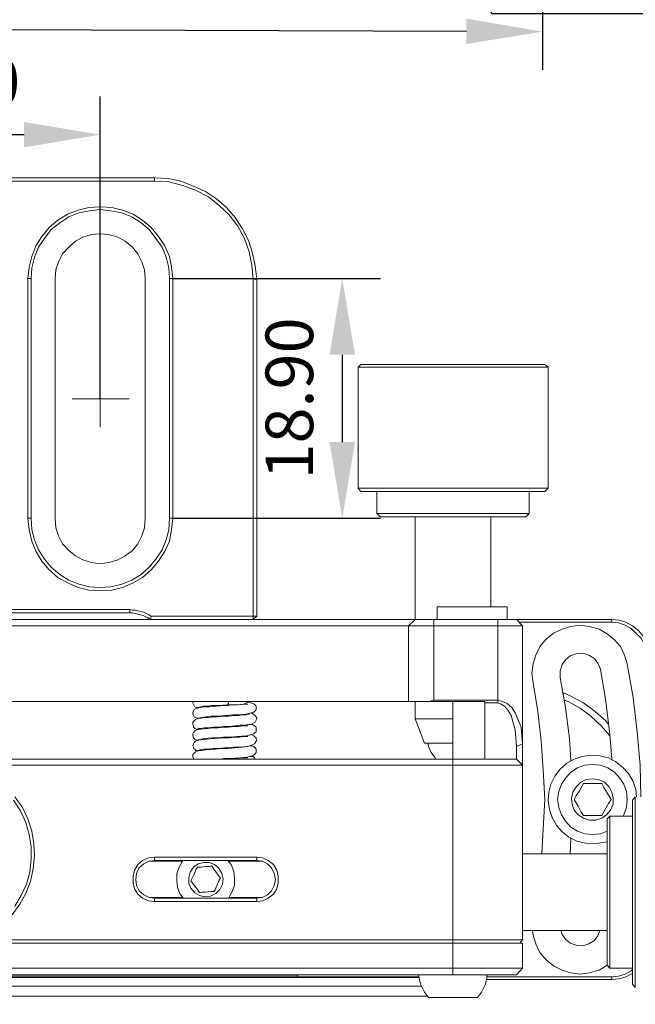
# Model space of a CAD drawing. Units: millimetres. Extents: x 12016 to 12313, y -7569 to -7359.
# Drawn here: x 12107 to 12140, y -7543 to -7491 of the extents above; entities that cross this region are included whole.
import ezdxf
from ezdxf import colors
from ezdxf.entities.mleader import LeaderData, LeaderLine
from ezdxf.math import Vec2, Vec3

# ---------------------------------------------------------------- set-up
doc = ezdxf.new("R2010")
doc.units = ezdxf.units.MM
doc.header["$LTSCALE"] = 10
doc.header["$PDMODE"] = 34
doc.layers.add('7标注层', color=4, linetype='Continuous', lineweight=5)
doc.styles.add('TH-GBD2M', font='calibri.ttf', dxfattribs={"width": 0.8, "height": 2.5})
doc.dimstyles.new('TH-GBD2M', dxfattribs={"dimtxt": 2.5, "dimasz": 4, "dimexe": 2, "dimexo": 0, "dimgap": 1.5, "dimtad": 1, "dimdec": 4, "dimlfac": 0.1, "dimzin": 9, "dimdsep": 46, "dimtxsty": 'TH-GBD2M', "dimcen": 0, "dimclrt": 3, "dimadec": 0, "dimazin": 3, "dimtfac": 1, "dimtdec": 4, "dimtofl": 0, "dimtmove": 0, "dimatfit": 3, "dimfxl": 1, "dimtolj": 1, "dimtzin": 0, "dimarcsym": 0})

# ---------------------------------------------------------------- blocks, each defined once
blk = doc.blocks.new('*D147')
at = {"layer": '7标注层', "color": 0, "lineweight": -2, "transparency": 16777216}
for p, q in [((12092.879, -7481.25), (12092.837, -7493.676)), ((12134.965, -7481.391), (12134.923, -7493.817)), ((12130.93, -7491.803), (12096.844, -7491.689))]:
    blk.add_line(p, q, dxfattribs=at)
at = {"layer": '7标注层', "color": 0, "transparency": 16777216}
for points in [[(12096.846, -7491.022), (12096.841, -7492.356), (12092.844, -7491.676)], [(12130.932, -7491.137), (12130.928, -7492.47), (12134.93, -7491.817)]]:
    blk.add_solid(points, dxfattribs=at)
at = {"layer": 'Defpoints', "color": 0, "transparency": 16777216}
for p in [(12092.879, -7481.25), (12134.965, -7481.391), (12092.844, -7491.676)]:
    blk.add_point(p, dxfattribs=at)
at = {"layer": '7标注层', "color": 3, "transparency": 16777216, "insert": (12117.463, -7488.977), "char_height": 2.5, "attachment_point": 5, "rotation": 359.8079, "style": 'TH-GBD2M'}
blk.add_mtext('\\A1;63.20', dxfattribs=at)
blk = doc.blocks.new('*D150')
at = {"layer": '7标注层', "color": 0, "lineweight": -2, "transparency": 16777216}
for p, q in [((12094.757, -7511.115), (12094.757, -7495.235)), ((12111.69, -7511.115), (12111.69, -7495.235)), ((12107.69, -7497.235), (12098.757, -7497.235))]:
    blk.add_line(p, q, dxfattribs=at)
at = {"layer": '7标注层', "color": 0, "transparency": 16777216}
for points in [[(12098.757, -7496.568), (12098.757, -7497.901), (12094.757, -7497.235)], [(12107.69, -7496.568), (12107.69, -7497.901), (12111.69, -7497.235)]]:
    blk.add_solid(points, dxfattribs=at)
at = {"layer": 'Defpoints', "color": 0, "transparency": 16777216}
for p in [(12094.757, -7497.235), (12094.757, -7511.115), (12111.69, -7511.115)]:
    blk.add_point(p, dxfattribs=at)
at = {"layer": '7标注层', "color": 3, "transparency": 16777216, "insert": (12103.223, -7494.454), "char_height": 2.5, "attachment_point": 5, "style": 'TH-GBD2M'}
blk.add_mtext('\\A1;25.40', dxfattribs=at)
blk = doc.blocks.new('*D151')
at = {"layer": '7标注层', "color": 0, "lineweight": -2, "transparency": 16777216}
for p, q in [((12115.5, -7504.8), (12126.408, -7504.8)), ((12124.408, -7508.8), (12124.408, -7513.394)), ((12115.5, -7517.394), (12126.408, -7517.394))]:
    blk.add_line(p, q, dxfattribs=at)
at = {"layer": '7标注层', "color": 0, "transparency": 16777216}
for points in [[(12123.741, -7508.8), (12125.074, -7508.8), (12124.408, -7504.8)], [(12123.741, -7513.394), (12125.074, -7513.394), (12124.408, -7517.394)]]:
    blk.add_solid(points, dxfattribs=at)
at = {"layer": 'Defpoints', "color": 0, "transparency": 16777216}
for p in [(12115.5, -7504.8), (12115.5, -7517.394), (12124.408, -7517.394)]:
    blk.add_point(p, dxfattribs=at)
at = {"layer": '7标注层', "color": 3, "transparency": 16777216, "insert": (12121.627, -7511.097), "char_height": 2.5, "attachment_point": 5, "rotation": 90, "style": 'TH-GBD2M'}
blk.add_mtext('\\A1;18.90', dxfattribs=at)
blk = doc.blocks.new('*D153')
at = {"layer": '7标注层', "color": 0, "lineweight": -2, "transparency": 16777216}
for p, q in [((12072.567, -7541.489), (12072.567, -7551.038)), ((12146.333, -7541.842), (12146.333, -7551.038)), ((12142.333, -7549.038), (12076.567, -7549.038))]:
    blk.add_line(p, q, dxfattribs=at)
at = {"layer": '7标注层', "color": 0, "transparency": 16777216}
for points in [[(12076.567, -7548.372), (12076.567, -7549.705), (12072.567, -7549.038)], [(12142.333, -7548.372), (12142.333, -7549.705), (12146.333, -7549.038)]]:
    blk.add_solid(points, dxfattribs=at)
at = {"layer": 'Defpoints', "color": 0, "transparency": 16777216}
for p in [(12072.567, -7541.489), (12146.333, -7541.842), (12072.567, -7549.038)]:
    blk.add_point(p, dxfattribs=at)
at = {"layer": '7标注层', "color": 3, "transparency": 16777216, "insert": (12109.758, -7546.107), "char_height": 2.5, "attachment_point": 5, "style": 'TH-GBD2M'}
blk.add_mtext('\\A1;{\\fSimSun|b0|i0|c134|p2;（}110.63{\\fSimSun|b0|i0|c134|p2;）}', dxfattribs=at)

msp = doc.modelspace()

# ---------------------------------------------------------------- linework, layer by layer
at = {"color": 7, "lineweight": 0}
for points in [[(12091.89909, -7499.50824), (12114.54743, -7499.50824)], [(12114.54743, -7499.68463), (12091.89909, -7499.68463)], [(12114.54743, -7499.68463), (12114.54743, -7499.50824)], [(12114.54743, -7499.50824), (12115.25298, -7499.54352), (12115.92326, -7499.68463), (12116.59354, -7499.93157), (12117.22854, -7500.21379), (12117.79298, -7500.60185), (12118.32215, -7501.06046), (12118.78076, -7501.58963), (12119.16882, -7502.18935), (12119.48632, -7502.78907), (12119.69798, -7503.45935), (12119.83909, -7504.12963), (12119.90965, -7504.83518)], [(12119.73326, -7504.83518), (12119.66271, -7504.09435), (12119.52159, -7503.38879), (12119.27465, -7502.68324), (12118.92187, -7502.04824), (12118.46326, -7501.44852), (12117.93409, -7500.95463), (12117.36965, -7500.49602), (12116.69937, -7500.14324), (12116.02909, -7499.89629), (12115.28826, -7499.7199), (12114.54743, -7499.68463)], [(12107.87993, -7504.7999), (12107.95048, -7504.20018), (12108.09159, -7503.63574), (12108.30326, -7503.07129), (12108.62076, -7502.5774), (12109.00882, -7502.11879), (12109.46743, -7501.73074), (12109.96132, -7501.41324), (12110.52576, -7501.20157), (12111.09021, -7501.06046), (12111.68993, -7501.02518), (12112.28965, -7501.06046), (12112.85409, -7501.20157), (12113.41854, -7501.41324), (12113.91243, -7501.73074), (12114.37104, -7502.11879), (12114.75909, -7502.5774), (12115.07659, -7503.07129), (12115.32354, -7503.63574), (12115.42937, -7504.20018), (12115.49993, -7504.7999)], [(12115.32354, -7504.7999), (12115.28826, -7504.23546), (12115.14715, -7503.67102), (12114.93548, -7503.14185), (12114.61798, -7502.68324), (12114.26521, -7502.22463), (12113.84187, -7501.87185), (12113.34798, -7501.55435), (12112.81882, -7501.34268), (12112.25437, -7501.23685), (12111.68993, -7501.16629), (12111.12548, -7501.23685), (12110.56104, -7501.34268), (12110.03187, -7501.55435), (12109.57326, -7501.87185), (12109.11465, -7502.22463), (12108.76187, -7502.68324), (12108.44437, -7503.14185), (12108.23271, -7503.67102), (12108.09159, -7504.23546), (12108.05632, -7504.7999)], [(12114.05354, -7504.7999), (12114.01826, -7504.34129), (12113.87715, -7503.91796), (12113.66548, -7503.49463), (12113.38326, -7503.14185), (12112.99521, -7502.82435), (12112.60715, -7502.61268), (12112.14854, -7502.47157), (12111.68993, -7502.43629), (12111.23132, -7502.47157), (12110.77271, -7502.61268), (12110.38465, -7502.82435), (12110.03187, -7503.14185), (12109.71437, -7503.49463), (12109.50271, -7503.91796), (12109.36159, -7504.34129), (12109.32632, -7504.7999)], [(12107.87993, -7517.39407), (12107.87993, -7504.7999)], [(12107.87993, -7504.7999), (12108.05632, -7504.7999)], [(12108.05632, -7504.7999), (12108.05632, -7517.39407)], [(12109.32632, -7517.39407), (12109.32632, -7504.7999)], [(12114.05354, -7517.39407), (12114.05354, -7504.7999)], [(12115.49993, -7504.7999), (12115.32354, -7504.7999)], [(12115.32354, -7517.39407), (12115.32354, -7504.7999)], [(12115.49993, -7504.7999), (12115.49993, -7517.39407)], [(12119.73326, -7504.83518), (12119.90965, -7504.83518)], [(12119.73326, -7522.54463), (12119.73326, -7504.83518)], [(12119.90965, -7504.83518), (12119.90965, -7522.54463)], [(12111.68993, -7511.11463), (12111.68993, -7509.59768)], [(12125.37771, -7509.31546), (12125.23659, -7509.45657)], [(12125.23659, -7509.45657), (12125.23659, -7515.80657)], [(12135.22021, -7509.45657), (12135.18493, -7509.45657), (12135.04382, -7509.45657), (12134.83215, -7509.45657), (12134.51465, -7509.45657), (12134.12659, -7509.45657), (12133.70326, -7509.45657), (12133.17409, -7509.45657), (12132.60965, -7509.45657), (12132.00993, -7509.45657), (12131.37493, -7509.45657), (12130.70465, -7509.45657), (12130.03437, -7509.45657), (12129.39937, -7509.45657), (12128.72909, -7509.45657), (12128.09409, -7509.45657), (12127.52965, -7509.45657), (12127.00048, -7509.45657), (12126.50659, -7509.45657), (12126.08326, -7509.45657), (12125.76576, -7509.45657), (12125.48354, -7509.45657), (12125.30715, -7509.45657), (12125.23659, -7509.45657)], [(12125.37771, -7509.31546), (12125.44826, -7509.31546), (12125.55409, -7509.31546), (12125.76576, -7509.31546), (12126.08326, -7509.31546), (12126.43604, -7509.31546), (12126.89465, -7509.31546), (12127.38854, -7509.31546), (12127.95298, -7509.31546), (12128.55271, -7509.31546), (12129.18771, -7509.31546), (12129.85798, -7509.31546), (12130.49298, -7509.31546), (12131.16326, -7509.31546), (12131.79826, -7509.31546), (12132.39798, -7509.31546), (12132.96243, -7509.31546), (12133.49159, -7509.31546), (12133.95021, -7509.31546), (12134.33826, -7509.31546), (12134.65576, -7509.31546), (12134.86743, -7509.31546), (12135.00854, -7509.31546), (12135.04382, -7509.31546)], [(12135.22021, -7509.45657), (12135.04382, -7509.31546)], [(12135.22021, -7515.80657), (12135.22021, -7509.45657)], [(12111.68993, -7511.11463), (12110.20826, -7511.11463)], [(12111.68993, -7511.11463), (12111.68993, -7512.59629)], [(12111.68993, -7511.11463), (12113.20687, -7511.11463)], [(12125.23659, -7515.80657), (12125.37771, -7515.98296)], [(12125.23659, -7515.80657), (12125.30715, -7515.80657), (12125.48354, -7515.80657), (12125.76576, -7515.80657), (12126.08326, -7515.80657), (12126.50659, -7515.80657), (12127.00048, -7515.80657), (12127.52965, -7515.80657), (12128.09409, -7515.80657), (12128.72909, -7515.80657), (12129.39937, -7515.80657), (12130.03437, -7515.80657), (12130.70465, -7515.80657), (12131.37493, -7515.80657), (12132.00993, -7515.80657), (12132.60965, -7515.80657), (12133.17409, -7515.80657), (12133.70326, -7515.80657), (12134.12659, -7515.80657), (12134.51465, -7515.80657), (12134.83215, -7515.80657), (12135.04382, -7515.80657), (12135.18493, -7515.80657), (12135.22021, -7515.80657)], [(12135.04382, -7515.98296), (12135.22021, -7515.80657)], [(12135.04382, -7515.98296), (12135.00854, -7515.98296), (12134.86743, -7515.98296), (12134.65576, -7515.98296), (12134.33826, -7515.98296), (12133.95021, -7515.98296), (12133.49159, -7515.98296), (12132.96243, -7515.98296), (12132.39798, -7515.98296), (12131.79826, -7515.98296), (12131.16326, -7515.98296), (12130.49298, -7515.98296), (12129.85798, -7515.98296), (12129.18771, -7515.98296), (12128.55271, -7515.98296), (12127.95298, -7515.98296), (12127.38854, -7515.98296), (12126.89465, -7515.98296), (12126.43604, -7515.98296), (12126.08326, -7515.98296), (12125.76576, -7515.98296), (12125.55409, -7515.98296), (12125.44826, -7515.98296), (12125.37771, -7515.98296)], [(12126.22437, -7515.98296), (12126.22437, -7517.14713)], [(12134.23243, -7517.14713), (12134.23243, -7515.98296)], [(12126.22437, -7517.14713), (12126.40076, -7517.32352)], [(12126.22437, -7517.14713), (12126.25965, -7517.14713), (12126.36548, -7517.14713), (12126.54187, -7517.14713), (12126.82409, -7517.14713), (12127.17687, -7517.14713), (12127.56493, -7517.14713), (12128.05882, -7517.14713), (12128.58798, -7517.14713), (12129.15243, -7517.14713), (12129.71687, -7517.14713), (12130.31659, -7517.14713), (12130.91632, -7517.14713), (12131.51604, -7517.14713), (12132.04521, -7517.14713), (12132.57437, -7517.14713), (12133.03298, -7517.14713), (12133.42104, -7517.14713), (12133.73854, -7517.14713), (12133.98548, -7517.14713), (12134.16187, -7517.14713), (12134.23243, -7517.14713)], [(12134.05604, -7517.32352), (12133.98548, -7517.32352), (12133.80909, -7517.32352), (12133.56215, -7517.32352), (12133.20937, -7517.32352), (12132.82132, -7517.32352), (12132.36271, -7517.32352), (12131.83354, -7517.32352), (12131.30437, -7517.32352), (12130.73993, -7517.32352), (12130.14021, -7517.32352), (12129.54048, -7517.32352), (12128.97604, -7517.32352), (12128.44687, -7517.32352), (12127.95298, -7517.32352), (12127.49437, -7517.32352), (12127.14159, -7517.32352), (12126.82409, -7517.32352), (12126.57715, -7517.32352), (12126.43604, -7517.32352), (12126.40076, -7517.32352)], [(12128.23521, -7517.32352), (12128.23521, -7522.72102)], [(12132.22159, -7522.05074), (12132.22159, -7517.32352)], [(12134.05604, -7517.32352), (12134.23243, -7517.14713)], [(12115.49993, -7517.39407), (12115.42937, -7517.99379), (12115.32354, -7518.59352), (12115.07659, -7519.12268), (12114.75909, -7519.65185), (12114.37104, -7520.11046), (12113.91243, -7520.49852), (12113.41854, -7520.78074), (12112.85409, -7521.02768), (12112.28965, -7521.16879), (12111.68993, -7521.20407), (12111.09021, -7521.16879), (12110.52576, -7521.02768), (12109.96132, -7520.78074), (12109.46743, -7520.49852), (12109.00882, -7520.11046), (12108.62076, -7519.65185), (12108.30326, -7519.12268), (12108.09159, -7518.59352), (12107.95048, -7517.99379), (12107.87993, -7517.39407)], [(12108.05632, -7517.39407), (12107.87993, -7517.39407)], [(12108.05632, -7517.39407), (12108.09159, -7517.99379), (12108.23271, -7518.52296), (12108.44437, -7519.05213), (12108.76187, -7519.54602), (12109.11465, -7519.96935), (12109.57326, -7520.3574), (12110.03187, -7520.63963), (12110.56104, -7520.85129), (12111.12548, -7520.9924), (12111.68993, -7521.02768), (12112.25437, -7520.9924), (12112.81882, -7520.85129), (12113.34798, -7520.63963), (12113.84187, -7520.3574), (12114.26521, -7519.96935), (12114.61798, -7519.54602), (12114.93548, -7519.05213), (12115.14715, -7518.52296), (12115.28826, -7517.99379), (12115.32354, -7517.39407)], [(12109.32632, -7517.39407), (12109.36159, -7517.88796), (12109.50271, -7518.31129), (12109.71437, -7518.73463), (12110.03187, -7519.0874), (12110.38465, -7519.36963), (12110.77271, -7519.58129), (12111.23132, -7519.7224), (12111.68993, -7519.79296), (12112.14854, -7519.7224), (12112.60715, -7519.58129), (12112.99521, -7519.36963), (12113.38326, -7519.0874), (12113.66548, -7518.73463), (12113.87715, -7518.31129), (12114.01826, -7517.88796), (12114.05354, -7517.39407)], [(12115.32354, -7517.39407), (12115.49993, -7517.39407)], [(12093.23965, -7522.19185), (12113.24215, -7522.19185)], [(12113.24215, -7522.36824), (12093.23965, -7522.36824)], [(12113.24215, -7522.19185), (12113.38326, -7522.22713), (12113.52437, -7522.22713), (12113.66548, -7522.2624), (12113.84187, -7522.29768), (12113.98298, -7522.33296), (12114.12409, -7522.40352), (12114.26521, -7522.47407), (12114.37104, -7522.54463)], [(12113.24215, -7522.36824), (12113.24215, -7522.19185)], [(12114.33576, -7522.72102), (12114.19465, -7522.61518), (12114.08882, -7522.5799), (12113.94771, -7522.50935), (12113.80659, -7522.47407), (12113.66548, -7522.43879), (12113.52437, -7522.40352), (12113.38326, -7522.36824), (12113.24215, -7522.36824)], [(12114.33576, -7522.72102), (12114.37104, -7522.54463)], [(12114.37104, -7522.54463), (12119.73326, -7522.54463)], [(12119.73326, -7522.54463), (12119.90965, -7522.54463)], [(12119.73326, -7522.72102), (12119.73326, -7522.54463)], [(12119.73326, -7522.72102), (12119.90965, -7522.54463)], [(12129.39937, -7522.05074), (12129.39937, -7522.72102)], [(12129.39937, -7522.05074), (12129.43465, -7522.05074), (12129.54048, -7522.05074), (12129.71687, -7522.05074), (12129.99909, -7522.05074), (12130.35187, -7522.05074), (12130.73993, -7522.05074), (12131.12798, -7522.05074), (12131.55132, -7522.05074), (12131.93937, -7522.05074), (12132.29215, -7522.05074), (12132.60965, -7522.05074), (12132.82132, -7522.05074), (12132.99771, -7522.05074), (12133.06826, -7522.05074)], [(12133.06826, -7522.72102), (12133.06826, -7522.05074)], [(12127.88243, -7523.03852), (12127.84715, -7523.03852), (12127.70604, -7523.03852), (12127.49437, -7523.03852), (12127.17687, -7523.03852), (12126.78882, -7523.03852), (12126.29493, -7523.03852), (12125.73048, -7523.03852), (12125.06021, -7523.03852), (12124.31937, -7523.03852), (12123.54326, -7523.03852), (12122.66132, -7523.03852), (12121.67354, -7523.03852), (12120.68576, -7523.03852), (12119.59215, -7523.03852), (12118.42798, -7523.03852), (12117.22854, -7523.03852), (12115.99382, -7523.03852), (12114.68854, -7523.03852), (12113.34798, -7523.03852), (12111.97215, -7523.03852), (12110.56104, -7523.03852), (12109.11465, -7523.03852), (12107.66826, -7523.03852), (12106.18659, -7523.03852)], [(12106.25715, -7522.72102), (12107.73882, -7522.72102), (12109.22048, -7522.72102), (12110.66687, -7522.72102), (12112.07798, -7522.72102), (12113.48909, -7522.72102), (12114.82965, -7522.72102), (12116.17021, -7522.72102), (12117.44021, -7522.72102), (12118.63965, -7522.72102), (12119.80382, -7522.72102), (12120.89743, -7522.72102), (12121.95576, -7522.72102), (12122.90826, -7522.72102), (12123.79021, -7522.72102), (12124.63687, -7522.72102), (12125.37771, -7522.72102), (12126.01271, -7522.72102), (12126.61243, -7522.72102), (12127.10632, -7522.72102), (12127.49437, -7522.72102), (12127.81187, -7522.72102), (12128.05882, -7522.72102), (12128.16465, -7522.72102), (12128.23521, -7522.72102)], [(12127.88243, -7523.03852), (12128.23521, -7522.72102)], [(12129.22298, -7523.03852), (12128.97604, -7523.03852), (12128.72909, -7523.03852), (12128.48215, -7523.03852), (12128.27048, -7523.03852), (12128.12937, -7523.03852), (12127.98826, -7523.03852), (12127.91771, -7523.03852), (12127.88243, -7523.03852)], [(12127.88243, -7527.0249), (12127.88243, -7523.03852)], [(12128.23521, -7522.72102), (12128.30576, -7522.72102), (12128.41159, -7522.72102), (12128.51743, -7522.72102), (12128.65854, -7522.72102), (12128.83493, -7522.72102), (12129.04659, -7522.72102), (12129.22298, -7522.72102)], [(12129.22298, -7523.03852), (12129.22298, -7522.72102)], [(12129.22298, -7522.72102), (12132.57437, -7522.72102)], [(12132.57437, -7523.03852), (12129.22298, -7523.03852)], [(12129.22298, -7523.03852), (12129.22298, -7526.95435)], [(12132.57437, -7523.03852), (12132.57437, -7522.72102)], [(12132.57437, -7522.72102), (12132.75076, -7522.72102), (12132.92715, -7522.72102), (12133.10354, -7522.72102), (12133.27993, -7522.72102), (12133.38576, -7522.72102), (12133.49159, -7522.72102), (12133.52687, -7522.72102), (12133.56215, -7522.72102)], [(12132.57437, -7526.95435), (12132.57437, -7523.03852)], [(12133.87965, -7523.03852), (12133.80909, -7523.03852), (12133.66798, -7523.03852), (12133.49159, -7523.03852), (12133.31521, -7523.03852), (12133.06826, -7523.03852), (12132.82132, -7523.03852), (12132.57437, -7523.03852)], [(12133.56215, -7522.72102), (12138.57159, -7522.72102)], [(12133.87965, -7523.03852), (12133.56215, -7522.72102)], [(12138.57159, -7522.86213), (12133.73854, -7522.86213)], [(12133.87965, -7523.03852), (12133.87965, -7529.2474)], [(12139.38298, -7525.04935), (12139.24187, -7524.59074), (12139.03021, -7524.13213), (12138.71271, -7523.77935), (12138.32465, -7523.46185), (12137.90132, -7523.2149), (12137.40743, -7523.07379), (12136.91354, -7523.00324), (12136.41965, -7523.07379), (12135.96104, -7523.2149), (12135.50243, -7523.42657), (12135.11437, -7523.74407), (12134.79687, -7524.13213), (12134.58521, -7524.59074), (12134.44409, -7525.04935), (12134.37354, -7525.54324), (12134.44409, -7526.03713)], [(12138.57159, -7522.86213), (12138.57159, -7522.72102)], [(12138.57159, -7522.72102), (12138.95965, -7522.75629), (12139.31243, -7522.86213), (12139.66521, -7523.03852), (12139.98271, -7523.28546), (12140.22965, -7523.60296), (12140.40604, -7523.95574), (12140.51187, -7524.30852), (12140.54715, -7524.69657)], [(12140.40604, -7524.69657), (12140.37076, -7524.34379), (12140.26493, -7523.99102), (12140.08854, -7523.67352), (12139.84159, -7523.42657), (12139.59465, -7523.17963), (12139.27715, -7523.00324), (12138.92437, -7522.8974), (12138.57159, -7522.86213)], [(12135.85521, -7525.7549), (12135.85521, -7525.4374), (12135.96104, -7525.08463), (12136.13743, -7524.83768), (12136.38437, -7524.62602), (12136.70187, -7524.52018), (12137.05465, -7524.4849), (12137.37215, -7524.59074), (12137.65437, -7524.76713), (12137.83076, -7525.01407), (12137.97187, -7525.33157)], [(12140.08854, -7532.03435), (12140.05326, -7530.37629), (12139.91215, -7528.6124), (12139.70048, -7526.81324), (12139.38298, -7525.04935)], [(12137.97187, -7525.33157), (12138.25409, -7527.0249), (12138.46576, -7528.75352), (12138.57159, -7530.05879)], [(12134.44409, -7526.03713), (12134.69104, -7527.55407), (12134.86743, -7529.10629), (12134.97326, -7530.62324), (12135.04382, -7532.17546), (12134.97326, -7533.72768), (12134.90271, -7535.03296)], [(12136.41965, -7530.12935), (12136.34909, -7528.96518), (12136.13743, -7527.3424), (12135.85521, -7525.7549)], [(12136.03159, -7526.56629), (12136.41965, -7526.74268), (12137.08993, -7527.09546), (12137.68965, -7527.55407), (12138.25409, -7528.04796), (12138.39521, -7528.22435)], [(12106.18659, -7527.0249), (12107.66826, -7527.0249), (12109.11465, -7527.0249), (12110.56104, -7527.0249), (12111.97215, -7527.0249), (12113.34798, -7527.0249), (12114.68854, -7527.0249), (12115.99382, -7527.0249), (12117.22854, -7527.0249), (12118.42798, -7527.0249), (12119.59215, -7527.0249), (12120.68576, -7527.0249), (12121.67354, -7527.0249), (12122.66132, -7527.0249), (12123.54326, -7527.0249), (12124.31937, -7527.0249), (12125.06021, -7527.0249), (12125.73048, -7527.0249), (12126.29493, -7527.0249), (12126.78882, -7527.0249), (12127.17687, -7527.0249), (12127.49437, -7527.0249), (12127.70604, -7527.0249), (12127.84715, -7527.0249), (12127.88243, -7527.0249)], [(12116.55826, -7527.0249), (12116.55826, -7527.09546), (12116.59354, -7527.16602), (12116.62882, -7527.23657), (12116.66409, -7527.30713), (12116.73465, -7527.3424), (12116.80521, -7527.3424)], [(12116.84048, -7527.3424), (12116.87576, -7527.3424), (12116.98159, -7527.30713), (12117.12271, -7527.27185), (12117.33437, -7527.27185), (12117.54604, -7527.23657), (12117.82826, -7527.23657), (12118.39271, -7527.20129)], [(12116.98159, -7527.87157), (12117.05215, -7527.87157), (12117.22854, -7527.83629), (12117.51076, -7527.80102), (12117.86354, -7527.80102), (12118.25159, -7527.76574), (12118.67493, -7527.73046), (12119.02771, -7527.73046), (12119.34521, -7527.69518), (12119.76854, -7527.58935), (12119.83909, -7527.51879), (12119.87437, -7527.44824), (12119.87437, -7527.37768), (12119.87437, -7527.3424), (12119.87437, -7527.30713), (12119.87437, -7527.27185), (12119.80382, -7527.16602), (12119.48632, -7527.06018)], [(12118.39271, -7527.20129), (12118.67493, -7527.20129), (12118.92187, -7527.20129), (12119.23937, -7527.16602), (12119.52159, -7527.0249)], [(12118.42798, -7527.0249), (12118.42798, -7527.06018), (12118.42798, -7527.13074), (12118.39271, -7527.16602), (12118.39271, -7527.20129)], [(12118.92187, -7527.20129), (12118.60437, -7527.20129), (12118.39271, -7527.23657)], [(12119.45104, -7527.16602), (12119.41576, -7527.16602), (12119.38048, -7527.16602), (12119.27465, -7527.16602), (12118.99243, -7527.20129)], [(12129.01132, -7527.0249), (12128.79965, -7527.0249), (12128.58798, -7527.0249), (12128.37632, -7527.0249), (12128.19993, -7527.0249), (12128.09409, -7527.0249), (12127.98826, -7527.0249), (12127.91771, -7527.0249), (12127.88243, -7527.0249)], [(12128.23521, -7527.0249), (12128.23521, -7527.94213)], [(12129.01132, -7527.0249), (12129.08187, -7526.98963), (12129.15243, -7526.98963), (12129.22298, -7526.95435)], [(12131.90409, -7527.0249), (12129.01132, -7527.0249)], [(12129.22298, -7526.95435), (12132.57437, -7526.95435)], [(12130.21076, -7527.0249), (12130.21076, -7530.05879)], [(12131.90409, -7527.09546), (12131.90409, -7527.0249)], [(12132.57437, -7527.09546), (12131.90409, -7527.09546)], [(12131.90409, -7527.09546), (12131.90409, -7530.05879)], [(12132.57437, -7526.95435), (12132.82132, -7527.0249), (12133.06826, -7527.13074), (12133.31521, -7527.3424), (12133.49159, -7527.62463), (12133.80909, -7528.36546), (12133.87965, -7529.2474)], [(12132.57437, -7527.09546), (12132.57437, -7526.95435)], [(12133.56215, -7529.38852), (12133.49159, -7528.50657), (12133.27993, -7527.76574), (12133.10354, -7527.48352), (12132.92715, -7527.27185), (12132.75076, -7527.16602), (12132.64493, -7527.13074), (12132.57437, -7527.09546)], [(12138.46576, -7528.82407), (12138.00715, -7528.2949), (12137.47798, -7527.80102), (12136.91354, -7527.37768), (12136.27854, -7527.0249), (12136.06687, -7526.95435)], [(12118.39271, -7527.23657), (12118.21632, -7527.23657), (12117.79298, -7527.27185), (12117.44021, -7527.30713), (12117.15798, -7527.30713), (12116.94632, -7527.3424), (12116.80521, -7527.37768), (12116.69937, -7527.41296), (12116.62882, -7527.44824), (12116.59354, -7527.51879), (12116.55826, -7527.62463), (12116.55826, -7527.69518), (12116.59354, -7527.76574), (12116.62882, -7527.83629), (12116.76993, -7527.90685), (12116.84048, -7527.90685)], [(12116.76993, -7527.3424), (12116.84048, -7527.37768)], [(12119.52159, -7527.6599), (12119.52159, -7527.69518), (12119.45104, -7527.69518), (12119.34521, -7527.73046), (12119.16882, -7527.73046), (12118.95715, -7527.76574), (12118.71021, -7527.76574), (12118.46326, -7527.80102), (12118.18104, -7527.80102), (12117.86354, -7527.83629), (12117.61659, -7527.83629), (12117.36965, -7527.87157), (12117.15798, -7527.87157), (12116.98159, -7527.90685), (12116.87576, -7527.90685), (12116.80521, -7527.94213)], [(12119.66271, -7528.18907), (12119.73326, -7528.15379), (12119.83909, -7528.11852), (12119.87437, -7528.01268), (12119.90965, -7527.94213), (12119.90965, -7527.90685), (12119.83909, -7527.76574), (12119.69798, -7527.6599), (12119.55687, -7527.62463)], [(12116.87576, -7527.90685), (12116.84048, -7527.90685), (12116.69937, -7527.9774), (12116.62882, -7528.04796), (12116.55826, -7528.11852), (12116.55826, -7528.22435), (12116.59354, -7528.2949), (12116.59354, -7528.36546), (12116.66409, -7528.43602), (12116.73465, -7528.47129), (12116.80521, -7528.47129)], [(12116.84048, -7528.47129), (12116.87576, -7528.43602), (12116.98159, -7528.43602), (12117.15798, -7528.40074), (12117.36965, -7528.40074), (12117.61659, -7528.36546), (12117.89882, -7528.36546), (12118.18104, -7528.33018), (12118.46326, -7528.33018), (12118.78076, -7528.2949), (12119.02771, -7528.25963), (12119.27465, -7528.25963), (12119.48632, -7528.22435), (12119.62743, -7528.22435), (12119.69798, -7528.18907)], [(12116.98159, -7529.00046), (12117.05215, -7529.00046), (12117.15798, -7528.96518), (12117.54604, -7528.9299), (12117.82826, -7528.9299), (12118.14576, -7528.89463), (12118.53382, -7528.89463), (12118.88659, -7528.85935), (12119.38048, -7528.82407), (12119.66271, -7528.75352), (12119.76854, -7528.71824), (12119.83909, -7528.64768), (12119.87437, -7528.6124), (12119.87437, -7528.54185), (12119.87437, -7528.43602), (12119.87437, -7528.36546), (12119.80382, -7528.2949), (12119.76854, -7528.25963), (12119.73326, -7528.25963), (12119.69798, -7528.22435), (12119.62743, -7528.22435)], [(12128.23521, -7527.94213), (12128.72909, -7529.21213)], [(12128.23521, -7527.94213), (12128.34104, -7527.94213), (12128.55271, -7527.94213), (12128.79965, -7527.94213), (12129.15243, -7527.94213), (12129.54048, -7527.94213), (12129.96382, -7527.94213), (12130.21076, -7527.94213)], [(12119.45104, -7528.2949), (12119.41576, -7528.2949), (12119.34521, -7528.2949), (12119.16882, -7528.2949), (12118.95715, -7528.33018), (12118.71021, -7528.33018), (12118.42798, -7528.36546), (12118.14576, -7528.36546), (12117.86354, -7528.40074), (12117.58132, -7528.40074), (12117.33437, -7528.43602), (12116.98159, -7528.47129), (12116.76993, -7528.50657), (12116.69937, -7528.54185), (12116.66409, -7528.54185), (12116.62882, -7528.6124), (12116.59354, -7528.64768), (12116.55826, -7528.71824), (12116.55826, -7528.82407), (12116.59354, -7528.9299), (12116.66409, -7529.00046), (12116.84048, -7529.07102)], [(12116.76993, -7528.47129), (12116.80521, -7528.47129), (12116.84048, -7528.50657)], [(12116.84048, -7529.60018), (12116.94632, -7529.5649), (12117.12271, -7529.52963), (12117.33437, -7529.52963), (12117.61659, -7529.49435), (12117.89882, -7529.49435), (12118.18104, -7529.45907), (12118.67493, -7529.42379), (12119.06298, -7529.42379), (12119.41576, -7529.38852), (12119.59215, -7529.35324), (12119.80382, -7529.2474), (12119.87437, -7529.10629), (12119.90965, -7529.07102), (12119.87437, -7529.00046), (12119.87437, -7528.9299), (12119.80382, -7528.85935), (12119.76854, -7528.82407), (12119.69798, -7528.78879), (12119.59215, -7528.75352)], [(12116.98159, -7529.03574), (12116.84048, -7529.03574), (12116.69937, -7529.10629), (12116.62882, -7529.17685), (12116.59354, -7529.2474), (12116.55826, -7529.35324), (12116.59354, -7529.42379), (12116.59354, -7529.49435), (12116.66409, -7529.52963), (12116.73465, -7529.60018), (12116.80521, -7529.60018)], [(12119.45104, -7528.85935), (12119.38048, -7528.85935), (12119.20409, -7528.85935), (12119.02771, -7528.89463), (12118.78076, -7528.89463), (12118.46326, -7528.9299), (12118.11048, -7528.9299), (12117.68715, -7528.96518), (12117.29909, -7529.00046), (12116.98159, -7529.03574)], [(12130.21076, -7529.21213), (12129.82271, -7529.21213), (12129.46993, -7529.21213), (12129.18771, -7529.21213), (12128.94076, -7529.21213), (12128.79965, -7529.21213), (12128.72909, -7529.21213)], [(12128.90548, -7529.21213), (12128.94076, -7529.38852), (12129.08187, -7529.70602), (12129.29354, -7529.98824), (12129.32882, -7530.05879)], [(12133.56215, -7529.38852), (12133.87965, -7529.2474)], [(12133.87965, -7529.2474), (12133.87965, -7530.37629)], [(12119.55687, -7529.35324), (12119.45104, -7529.38852), (12119.16882, -7529.42379), (12118.78076, -7529.45907), (12118.39271, -7529.49435), (12118.03993, -7529.49435), (12117.72243, -7529.52963), (12117.26382, -7529.5649), (12117.01687, -7529.60018), (12116.87576, -7529.60018), (12116.69937, -7529.67074), (12116.62882, -7529.74129), (12116.55826, -7529.81185), (12116.55826, -7529.8824), (12116.55826, -7529.91768), (12116.59354, -7530.02352), (12116.59354, -7530.05879)], [(12116.76993, -7529.60018), (12116.84048, -7529.63546)], [(12118.03993, -7530.05879), (12118.18104, -7530.02352), (12118.49854, -7530.02352), (12119.02771, -7529.98824), (12119.41576, -7529.95296), (12119.66271, -7529.8824), (12119.76854, -7529.84713), (12119.83909, -7529.77657), (12119.87437, -7529.70602), (12119.87437, -7529.67074), (12119.87437, -7529.60018), (12119.87437, -7529.5649), (12119.87437, -7529.52963), (12119.83909, -7529.45907), (12119.76854, -7529.38852), (12119.66271, -7529.35324)], [(12119.66271, -7529.35324), (12119.62743, -7529.35324), (12119.59215, -7529.31796)], [(12133.56215, -7530.05879), (12133.56215, -7529.38852)], [(12076.23576, -7530.05879), (12130.21076, -7530.05879)], [(12119.45104, -7529.98824), (12119.41576, -7529.98824), (12119.23937, -7529.98824), (12119.09826, -7529.98824), (12118.88659, -7530.02352), (12118.56909, -7530.02352), (12118.49854, -7530.05879)], [(12119.83909, -7530.05879), (12119.80382, -7529.98824), (12119.73326, -7529.91768), (12119.59215, -7529.91768)], [(12130.21076, -7530.05879), (12130.81048, -7530.05879), (12131.37493, -7530.05879), (12131.90409, -7530.05879), (12132.36271, -7530.05879), (12132.78604, -7530.05879), (12133.10354, -7530.05879), (12133.35048, -7530.05879), (12133.52687, -7530.05879), (12133.56215, -7530.05879)], [(12130.21076, -7530.05879), (12130.21076, -7530.37629)], [(12133.56215, -7530.05879), (12133.87965, -7530.37629)], [(12139.87687, -7532.03435), (12139.84159, -7531.64629), (12139.70048, -7531.22296), (12139.45354, -7530.79963), (12139.13604, -7530.48213), (12138.78326, -7530.1999), (12138.39521, -7529.98824), (12137.93659, -7529.8824), (12137.47798, -7529.84713), (12137.01937, -7529.91768), (12136.59604, -7530.05879), (12136.20798, -7530.27046), (12135.85521, -7530.58796), (12135.57298, -7530.94074), (12135.36132, -7531.36407), (12135.25548, -7531.7874), (12135.22021, -7532.24602), (12135.29076, -7532.70463), (12135.43187, -7533.12796)], [(12130.21076, -7530.37629), (12105.02243, -7530.37629)], [(12133.87965, -7530.37629), (12133.84437, -7530.37629), (12133.70326, -7530.37629), (12133.49159, -7530.37629), (12133.20937, -7530.37629), (12132.82132, -7530.37629), (12132.39798, -7530.37629), (12131.90409, -7530.37629), (12131.37493, -7530.37629), (12130.81048, -7530.37629), (12130.21076, -7530.37629)], [(12130.21076, -7539.54852), (12130.21076, -7530.37629)], [(12133.87965, -7530.37629), (12133.87965, -7539.54852)], [(12137.54854, -7530.34102), (12137.16048, -7530.37629), (12136.77243, -7530.5174), (12136.41965, -7530.72907), (12136.13743, -7531.04657), (12135.92576, -7531.36407), (12135.78465, -7531.75213), (12135.71409, -7532.17546), (12135.78465, -7532.59879), (12135.92576, -7532.98685), (12136.13743, -7533.30435), (12136.41965, -7533.62185), (12136.77243, -7533.83352), (12137.16048, -7533.97463), (12137.54854, -7534.0099), (12137.97187, -7533.97463), (12138.32465, -7533.83352)], [(12139.17132, -7533.0574), (12139.20659, -7532.98685), (12139.34771, -7532.59879), (12139.38298, -7532.17546), (12139.34771, -7531.75213), (12139.20659, -7531.36407), (12138.99493, -7531.04657), (12138.71271, -7530.72907), (12138.35993, -7530.5174), (12137.97187, -7530.37629), (12137.54854, -7530.34102)], [(12137.08993, -7531.32879), (12136.87826, -7531.71685), (12136.70187, -7531.96379), (12136.59604, -7532.17546)], [(12138.04243, -7531.32879), (12137.93659, -7531.32879), (12137.58382, -7531.32879), (12137.26632, -7531.32879), (12137.08993, -7531.32879)], [(12138.53632, -7532.17546), (12138.32465, -7531.82268), (12138.14826, -7531.54046), (12138.04243, -7531.32879)], [(12107.20965, -7532.03435), (12107.59771, -7532.59879), (12107.87993, -7533.19852), (12108.09159, -7533.83352), (12108.19743, -7534.50379), (12108.23271, -7535.13879), (12108.16215, -7535.80907), (12108.02104, -7536.47935), (12107.77409, -7537.11435), (12107.45659, -7537.67879), (12107.06854, -7538.24324)], [(12107.20965, -7537.78463), (12107.52715, -7537.22018), (12107.80937, -7536.62046), (12107.98576, -7535.98546), (12108.05632, -7535.31518), (12108.05632, -7534.6449), (12107.95048, -7534.0099), (12107.77409, -7533.3749), (12107.49187, -7532.77518), (12107.13909, -7532.21074)], [(12136.59604, -7532.17546), (12136.80771, -7532.52824), (12136.94882, -7532.81046), (12137.08993, -7533.02213)], [(12138.04243, -7533.02213), (12138.25409, -7532.63407), (12138.39521, -7532.38713), (12138.53632, -7532.17546)], [(12139.80632, -7532.03435), (12139.66521, -7532.21074)], [(12139.66521, -7541.87685), (12139.66521, -7541.77102), (12139.66521, -7541.59463), (12139.66521, -7541.34768), (12139.66521, -7541.03018), (12139.66521, -7540.60685), (12139.66521, -7540.11296), (12139.66521, -7539.58379), (12139.66521, -7539.01935), (12139.66521, -7538.38435), (12139.66521, -7537.74935), (12139.66521, -7537.07907), (12139.66521, -7536.44407), (12139.66521, -7535.77379), (12139.66521, -7535.17407), (12139.66521, -7534.57435), (12139.66521, -7534.0099), (12139.66521, -7533.55129), (12139.66521, -7533.12796), (12139.66521, -7532.77518), (12139.66521, -7532.49296), (12139.66521, -7532.31657), (12139.66521, -7532.21074)], [(12139.80632, -7532.03435), (12139.80632, -7532.06963), (12139.80632, -7532.14018), (12139.80632, -7532.35185), (12139.80632, -7532.59879), (12139.80632, -7532.95157), (12139.80632, -7533.3749), (12139.80632, -7533.86879), (12139.80632, -7534.39796), (12139.80632, -7534.99768), (12139.80632, -7535.5974), (12139.80632, -7536.26768), (12139.80632, -7536.93796), (12139.80632, -7537.60824), (12139.80632, -7538.24324), (12139.80632, -7538.87824), (12139.80632, -7539.47796), (12139.80632, -7540.0424), (12139.80632, -7540.57157), (12139.80632, -7540.9949), (12139.80632, -7541.38296), (12139.80632, -7541.66518), (12139.80632, -7541.87685), (12139.80632, -7542.01796), (12139.80632, -7542.05324)], [(12135.43187, -7533.12796), (12135.67882, -7533.55129), (12135.96104, -7533.86879), (12136.31382, -7534.15102), (12136.73715, -7534.36268), (12137.19576, -7534.46852), (12137.65437, -7534.50379), (12138.07771, -7534.43324), (12138.32465, -7534.39796)], [(12137.08993, -7533.02213), (12137.26632, -7533.02213), (12137.58382, -7533.02213), (12137.93659, -7533.02213), (12138.04243, -7533.02213)], [(12138.46576, -7533.0574), (12138.32465, -7533.19852)], [(12138.32465, -7533.23379), (12138.32465, -7533.19852)], [(12138.32465, -7540.88907), (12138.32465, -7540.81852), (12138.32465, -7540.71268), (12138.32465, -7540.46574), (12138.32465, -7540.18352), (12138.32465, -7539.79546), (12138.32465, -7539.37213), (12138.32465, -7538.87824), (12138.32465, -7538.34907), (12138.32465, -7537.78463), (12138.32465, -7537.1849), (12138.32465, -7536.62046), (12138.32465, -7536.02074), (12138.32465, -7535.49157), (12138.32465, -7534.9624), (12138.32465, -7534.50379), (12138.32465, -7534.08046), (12138.32465, -7533.76296), (12138.32465, -7533.48074), (12138.32465, -7533.30435), (12138.32465, -7533.23379)], [(12139.66521, -7533.0574), (12138.46576, -7533.0574)], [(12138.46576, -7533.0574), (12138.46576, -7533.12796), (12138.46576, -7533.33963), (12138.46576, -7533.58657), (12138.46576, -7533.93935), (12138.46576, -7534.3274), (12138.46576, -7534.78602), (12138.46576, -7535.31518), (12138.46576, -7535.87963), (12138.46576, -7536.44407), (12138.46576, -7537.04379), (12138.46576, -7537.64352), (12138.46576, -7538.24324), (12138.46576, -7538.7724), (12138.46576, -7539.30157), (12138.46576, -7539.76018), (12138.46576, -7540.18352), (12138.46576, -7540.50102), (12138.46576, -7540.78324), (12138.46576, -7540.95963), (12138.46576, -7541.03018)], [(12136.38437, -7535.03296), (12136.41965, -7534.22157)], [(12114.54743, -7537.53768), (12114.22993, -7537.5024), (12113.91243, -7537.36129), (12113.66548, -7537.14963), (12113.48909, -7536.8674), (12113.41854, -7536.5499), (12113.41854, -7536.19713), (12113.48909, -7535.87963), (12113.66548, -7535.5974), (12113.91243, -7535.38574), (12114.22993, -7535.24463), (12114.54743, -7535.20935)], [(12114.54743, -7535.38574), (12114.26521, -7535.42102), (12113.98298, -7535.56213), (12113.73604, -7535.77379), (12113.59493, -7536.05602), (12113.55965, -7536.37352), (12113.59493, -7536.69102), (12113.73604, -7536.97324), (12113.98298, -7537.1849), (12114.26521, -7537.32602), (12114.54743, -7537.36129)], [(12114.30048, -7535.42102), (12116.02909, -7535.42102)], [(12114.54743, -7535.20935), (12119.90965, -7535.20935)], [(12114.54743, -7535.38574), (12114.54743, -7535.20935)], [(12119.90965, -7535.38574), (12114.54743, -7535.38574)], [(12116.06437, -7535.38574), (12116.02909, -7535.38574), (12115.85271, -7535.70324)], [(12118.39271, -7537.36129), (12118.42798, -7537.36129), (12118.60437, -7537.04379), (12118.74548, -7536.69102), (12118.74548, -7536.30296), (12118.71021, -7535.95018), (12118.56909, -7535.5974), (12118.39271, -7535.38574)], [(12118.42798, -7535.42102), (12120.15659, -7535.42102)], [(12119.90965, -7535.20935), (12120.22715, -7535.24463), (12120.50937, -7535.38574), (12120.79159, -7535.5974), (12120.96798, -7535.87963), (12121.03854, -7536.19713), (12121.03854, -7536.5499), (12120.96798, -7536.8674), (12120.79159, -7537.14963), (12120.50937, -7537.36129), (12120.22715, -7537.5024), (12119.90965, -7537.53768)], [(12119.90965, -7535.38574), (12119.90965, -7535.20935)], [(12119.90965, -7537.36129), (12120.19187, -7537.32602), (12120.47409, -7537.1849), (12120.68576, -7536.97324), (12120.82687, -7536.69102), (12120.89743, -7536.37352), (12120.82687, -7536.05602), (12120.68576, -7535.77379), (12120.47409, -7535.56213), (12120.19187, -7535.42102), (12119.90965, -7535.38574)], [(12138.32465, -7535.03296), (12133.87965, -7535.03296)], [(12115.85271, -7535.70324), (12115.71159, -7536.05602), (12115.71159, -7536.44407), (12115.74687, -7536.79685), (12115.88798, -7537.14963), (12116.06437, -7537.36129)], [(12116.80521, -7535.73852), (12116.73465, -7535.84435), (12116.62882, -7536.09129), (12116.52298, -7536.30296), (12116.45243, -7536.44407)], [(12117.54604, -7535.66796), (12117.40493, -7535.70324), (12117.22854, -7535.70324), (12116.98159, -7535.73852), (12116.80521, -7535.73852)], [(12118.00465, -7536.30296), (12117.79298, -7536.02074), (12117.65187, -7535.84435), (12117.54604, -7535.66796)], [(12116.45243, -7536.44407), (12116.55826, -7536.58518), (12116.66409, -7536.72629), (12116.80521, -7536.90268), (12116.91104, -7537.07907)], [(12117.65187, -7537.00852), (12117.72243, -7536.90268), (12117.82826, -7536.65574), (12117.93409, -7536.40879), (12118.00465, -7536.30296)], [(12116.91104, -7537.07907), (12117.05215, -7537.04379), (12117.22854, -7537.04379), (12117.47548, -7537.00852), (12117.65187, -7537.00852)], [(12114.30048, -7537.32602), (12116.02909, -7537.32602)], [(12114.54743, -7537.53768), (12114.54743, -7537.36129)], [(12114.54743, -7537.36129), (12119.90965, -7537.36129)], [(12119.90965, -7537.53768), (12114.54743, -7537.53768)], [(12118.42798, -7537.32602), (12120.15659, -7537.32602)], [(12119.90965, -7537.53768), (12119.90965, -7537.36129)], [(12133.87965, -7539.05463), (12138.32465, -7539.05463)], [(12134.40882, -7539.05463), (12134.44409, -7539.30157), (12134.58521, -7539.76018), (12134.79687, -7540.21879), (12135.11437, -7540.60685), (12135.50243, -7540.92435), (12135.96104, -7541.13602), (12136.41965, -7541.27713), (12136.91354, -7541.34768), (12137.40743, -7541.27713), (12137.90132, -7541.13602), (12138.32465, -7540.88907)], [(12137.93659, -7539.05463), (12137.83076, -7539.33685), (12137.65437, -7539.58379), (12137.37215, -7539.76018), (12137.05465, -7539.86602), (12136.70187, -7539.83074), (12136.38437, -7539.7249), (12136.13743, -7539.51324), (12135.96104, -7539.26629), (12135.89048, -7539.05463)], [(12105.41048, -7539.54852), (12130.21076, -7539.54852)], [(12130.21076, -7539.54852), (12130.81048, -7539.54852), (12131.37493, -7539.54852), (12131.90409, -7539.54852), (12132.39798, -7539.54852), (12132.82132, -7539.54852), (12133.20937, -7539.54852), (12133.49159, -7539.54852), (12133.70326, -7539.54852), (12133.84437, -7539.54852), (12133.87965, -7539.54852)], [(12130.21076, -7539.7249), (12130.21076, -7539.54852)], [(12133.73854, -7539.7249), (12133.87965, -7539.54852)], [(12105.02243, -7539.7249), (12130.21076, -7539.7249)], [(12130.21076, -7541.03018), (12130.21076, -7539.7249)], [(12130.21076, -7539.7249), (12130.81048, -7539.7249), (12131.37493, -7539.7249), (12131.90409, -7539.7249), (12132.39798, -7539.7249), (12132.82132, -7539.7249), (12133.20937, -7539.7249), (12133.49159, -7539.7249), (12133.70326, -7539.7249), (12133.84437, -7539.7249), (12133.87965, -7539.7249)], [(12133.87965, -7539.7249), (12133.87965, -7541.03018)], [(12076.23576, -7541.03018), (12130.21076, -7541.03018)], [(12130.21076, -7541.38296), (12130.21076, -7541.03018)], [(12130.21076, -7541.03018), (12130.81048, -7541.03018), (12131.37493, -7541.03018), (12131.90409, -7541.03018), (12132.39798, -7541.03018), (12132.82132, -7541.03018), (12133.20937, -7541.03018), (12133.49159, -7541.03018), (12133.70326, -7541.03018), (12133.84437, -7541.03018), (12133.87965, -7541.03018)], [(12133.87965, -7541.03018), (12133.56215, -7541.38296)], [(12138.32465, -7540.88907), (12138.46576, -7541.03018)], [(12138.46576, -7541.03018), (12139.66521, -7541.03018)], [(12138.57159, -7541.48879), (12138.92437, -7541.45352), (12139.27715, -7541.34768), (12139.59465, -7541.17129), (12139.66521, -7541.10074)], [(12130.21076, -7541.38296), (12076.23576, -7541.38296)], [(12106.82159, -7541.45352), (12108.09159, -7541.45352)], [(12109.99659, -7541.52407), (12108.51493, -7541.52407), (12106.99798, -7541.52407)], [(12108.09159, -7541.45352), (12109.32632, -7541.45352), (12110.52576, -7541.45352), (12111.72521, -7541.45352), (12112.85409, -7541.45352), (12113.94771, -7541.45352), (12115.00604, -7541.45352), (12115.99382, -7541.45352), (12116.91104, -7541.45352), (12117.75771, -7541.45352), (12118.56909, -7541.45352), (12119.27465, -7541.45352), (12119.90965, -7541.45352), (12120.47409, -7541.45352), (12120.96798, -7541.45352), (12121.35604, -7541.45352), (12121.67354, -7541.45352), (12121.88521, -7541.45352), (12122.02632, -7541.45352), (12122.06159, -7541.45352)], [(12128.44687, -7541.52407), (12128.19993, -7541.52407), (12127.67076, -7541.52407), (12127.07104, -7541.52407), (12126.40076, -7541.52407), (12125.62465, -7541.52407), (12124.77798, -7541.52407), (12123.86076, -7541.52407), (12122.87298, -7541.52407), (12121.81465, -7541.52407), (12120.72104, -7541.52407), (12119.52159, -7541.52407), (12118.28687, -7541.52407), (12117.01687, -7541.52407), (12115.67632, -7541.52407), (12114.33576, -7541.52407), (12112.92465, -7541.52407), (12111.47826, -7541.52407), (12109.99659, -7541.52407)], [(12122.06159, -7541.45352), (12122.06159, -7541.38296)], [(12122.13215, -7541.52407), (12122.09687, -7541.52407), (12122.09687, -7541.48879), (12122.06159, -7541.48879), (12122.06159, -7541.45352)], [(12122.06159, -7541.48879), (12128.44687, -7541.48879)], [(12128.41159, -7541.38296), (12128.44687, -7541.55935), (12128.48215, -7541.70046), (12128.51743, -7541.87685), (12128.58798, -7542.01796), (12128.65854, -7542.15907), (12128.72909, -7542.30018), (12128.83493, -7542.44129), (12128.94076, -7542.5824)], [(12133.56215, -7541.38296), (12133.52687, -7541.38296), (12133.35048, -7541.38296), (12133.10354, -7541.38296), (12132.78604, -7541.38296), (12132.36271, -7541.38296), (12131.90409, -7541.38296), (12131.37493, -7541.38296), (12130.81048, -7541.38296), (12130.21076, -7541.38296)], [(12131.51604, -7542.5824), (12131.62187, -7542.44129), (12131.72771, -7542.30018), (12131.79826, -7542.15907), (12131.86882, -7542.01796), (12131.93937, -7541.87685), (12131.97465, -7541.70046), (12132.00993, -7541.55935), (12132.00993, -7541.38296)], [(12132.00993, -7541.48879), (12138.57159, -7541.48879)], [(12138.57159, -7541.6299), (12132.00993, -7541.6299)], [(12139.66521, -7541.3124), (12139.31243, -7541.48879), (12138.95965, -7541.59463), (12138.57159, -7541.6299)], [(12138.57159, -7541.6299), (12138.57159, -7541.48879)], [(12106.99798, -7541.98268), (12108.51493, -7541.98268), (12109.99659, -7541.98268)], [(12109.99659, -7541.98268), (12111.47826, -7541.98268), (12112.92465, -7541.98268), (12114.33576, -7541.98268), (12115.67632, -7541.98268), (12117.01687, -7541.98268), (12118.28687, -7541.98268), (12119.52159, -7541.98268), (12120.72104, -7541.98268), (12121.81465, -7541.98268), (12122.87298, -7541.98268), (12123.86076, -7541.98268), (12124.77798, -7541.98268), (12125.62465, -7541.98268), (12126.40076, -7541.98268), (12127.07104, -7541.98268), (12127.67076, -7541.98268), (12128.19993, -7541.98268), (12128.55271, -7541.98268)], [(12139.66521, -7541.87685), (12139.80632, -7542.05324)], [(12109.85548, -7542.51185), (12108.40909, -7542.51185), (12106.89215, -7542.51185)], [(12128.87021, -7542.51185), (12128.79965, -7542.51185), (12128.55271, -7542.51185), (12128.19993, -7542.51185), (12127.77659, -7542.51185), (12127.28271, -7542.51185), (12126.68298, -7542.51185), (12126.01271, -7542.51185), (12125.27187, -7542.51185), (12124.42521, -7542.51185), (12123.54326, -7542.51185), (12122.55548, -7542.51185), (12121.53243, -7542.51185), (12120.43882, -7542.51185), (12119.27465, -7542.51185), (12118.07521, -7542.51185), (12116.80521, -7542.51185), (12115.49993, -7542.51185), (12114.12409, -7542.51185), (12112.74826, -7542.51185), (12111.33715, -7542.51185), (12109.85548, -7542.51185)], [(12131.51604, -7542.5824), (12131.48076, -7542.5824), (12131.37493, -7542.5824), (12131.19854, -7542.5824), (12130.91632, -7542.5824), (12130.59882, -7542.5824), (12130.28132, -7542.5824), (12129.92854, -7542.5824), (12129.61104, -7542.5824), (12129.32882, -7542.5824), (12129.11715, -7542.5824), (12128.97604, -7542.5824), (12128.94076, -7542.5824)]]:
    msp.add_lwpolyline(points, dxfattribs=at)
for points in [[(12137.54854, -7531.08185), (12137.23104, -7531.11713), (12136.94882, -7531.25824), (12136.70187, -7531.50518), (12136.52548, -7531.7874), (12136.45493, -7532.1049), (12136.49021, -7532.4224), (12136.59604, -7532.7399), (12136.80771, -7532.98685), (12137.08993, -7533.16324), (12137.40743, -7533.26907), (12137.72493, -7533.26907), (12138.04243, -7533.16324), (12138.28937, -7532.98685), (12138.50104, -7532.7399), (12138.64215, -7532.4224), (12138.64215, -7532.1049), (12138.57159, -7531.7874), (12138.43048, -7531.50518), (12138.18354, -7531.25824), (12137.86604, -7531.11713)], [(12116.41715, -7535.98546), (12116.34659, -7536.26768), (12116.34659, -7536.58518), (12116.45243, -7536.83213), (12116.66409, -7537.07907), (12116.91104, -7537.22018), (12117.19326, -7537.29074), (12117.47548, -7537.25546), (12117.75771, -7537.11435), (12117.96937, -7536.90268), (12118.11048, -7536.62046), (12118.14576, -7536.33824), (12118.07521, -7536.05602), (12117.89882, -7535.77379), (12117.68715, -7535.5974), (12117.40493, -7535.49157), (12117.12271, -7535.49157), (12116.84048, -7535.56213), (12116.59354, -7535.73852)]]:
    msp.add_lwpolyline(points, close=True, dxfattribs=at)

# ---------------------------------------------------------------- dimensions: what is measured, and where the dimension line sits
at = {"layer": '7标注层'}
dim = msp.add_linear_dim(base=(12092.84356, -7491.67557), p1=(12134.9649, -7481.39125), p2=(12092.87851, -7481.25014), angle=179.807894, text='63.20', dimstyle='TH-GBD2M', dxfattribs=at)
dim.commit()
dim.dimension.update_dxf_attribs({"geometry": '*D147', "text_midpoint": (12117.45328, -7491.75809), "dimtype": 161})
dim = msp.add_linear_dim(base=(12094.75659, -7497.2347), p1=(12111.68993, -7511.11463), p2=(12094.75659, -7511.11463), text='25.40', dimstyle='TH-GBD2M', dxfattribs=at)
dim.commit()
dim.dimension.update_dxf_attribs({"geometry": '*D150', "text_midpoint": (12103.22326, -7494.45393)})
dim = msp.add_linear_dim(base=(12124.40753, -7517.39407), p1=(12115.49993, -7504.7999), p2=(12115.49993, -7517.39407), angle=90, text='18.90', dimstyle='TH-GBD2M', dxfattribs=at)
dim.commit()
dim.dimension.update_dxf_attribs({"geometry": '*D151', "text_midpoint": (12121.62676, -7511.09699)})
dim = msp.add_linear_dim(base=(12072.56687, -7549.03844), p1=(12146.33271, -7541.84157), p2=(12072.56687, -7541.48879), text='{\\fSimSun|b0|i0|c134|p2;（}110.63{\\fSimSun|b0|i0|c134|p2;）}', dimstyle='TH-GBD2M', dxfattribs=at)
dim.commit()
dim.dimension.update_dxf_attribs({"geometry": '*D153', "text_midpoint": (12109.75784, -7549.03844), "dimtype": 160})

# ---------------------------------------------------------------- leaders
ml = msp.add_multileader_mtext('Standard', dxfattribs=at)
ml.set_content('{\\C3;M6*0.25\\fSimHei|b0|i0|c134|p49;细牙螺丝\\fCalibri|b0|i0|c0|p34;\\P\\fSimHei|b0|i0|c134|p49;用于镜架沿\\fCalibri|b0|i0|c0|p34;Y\\fSimHei|b0|i0|c134|p49;轴调节\\fCalibri|b0|i0|c0|p34;\\P\\fSimHei|b0|i0|c134|p49;可调角度\\fCalibri|b0|i0|c0|p34; ±10°}', color=256, style='TH-GBD2M')
ml.set_leader_properties()
ml.build(insert=Vec2(0, 0))
ctx = ml.context
ctx.base_point, ctx.char_height, ctx.plane_origin = Vec3(12140.27063, -7490.85714), 2.5, Vec3(12121.61226, -7473.0657)
notes = []
notes.append((ctx, [(0, (1, 1, 0), (12132.27063, -7490.85714), (1, 0), 8, [(0, [(12121.61226, -7473.0657)], 0, [])])]))
ctx.mtext.insert, ctx.mtext.flow_direction = Vec3(12142.27063, -7489.41754), 5
for ctx, leaders in notes:
    for number, flags, end, landing, length, lines in leaders:
        leader = LeaderData()
        leader.index, (leader.has_last_leader_line, leader.has_dogleg_vector, leader.attachment_direction) = number, flags
        leader.last_leader_point, leader.dogleg_vector, leader.dogleg_length = Vec3(end), Vec3(landing), length
        for number, points, colour, breaks in lines:
            line = LeaderLine()
            line.index, line.vertices, line.color, line.breaks = number, Vec3.list(points), colors.encode_raw_color(colour), breaks
            leader.lines.append(line)
        ctx.leaders.append(leader)

doc.saveas('drawing.dxf')
